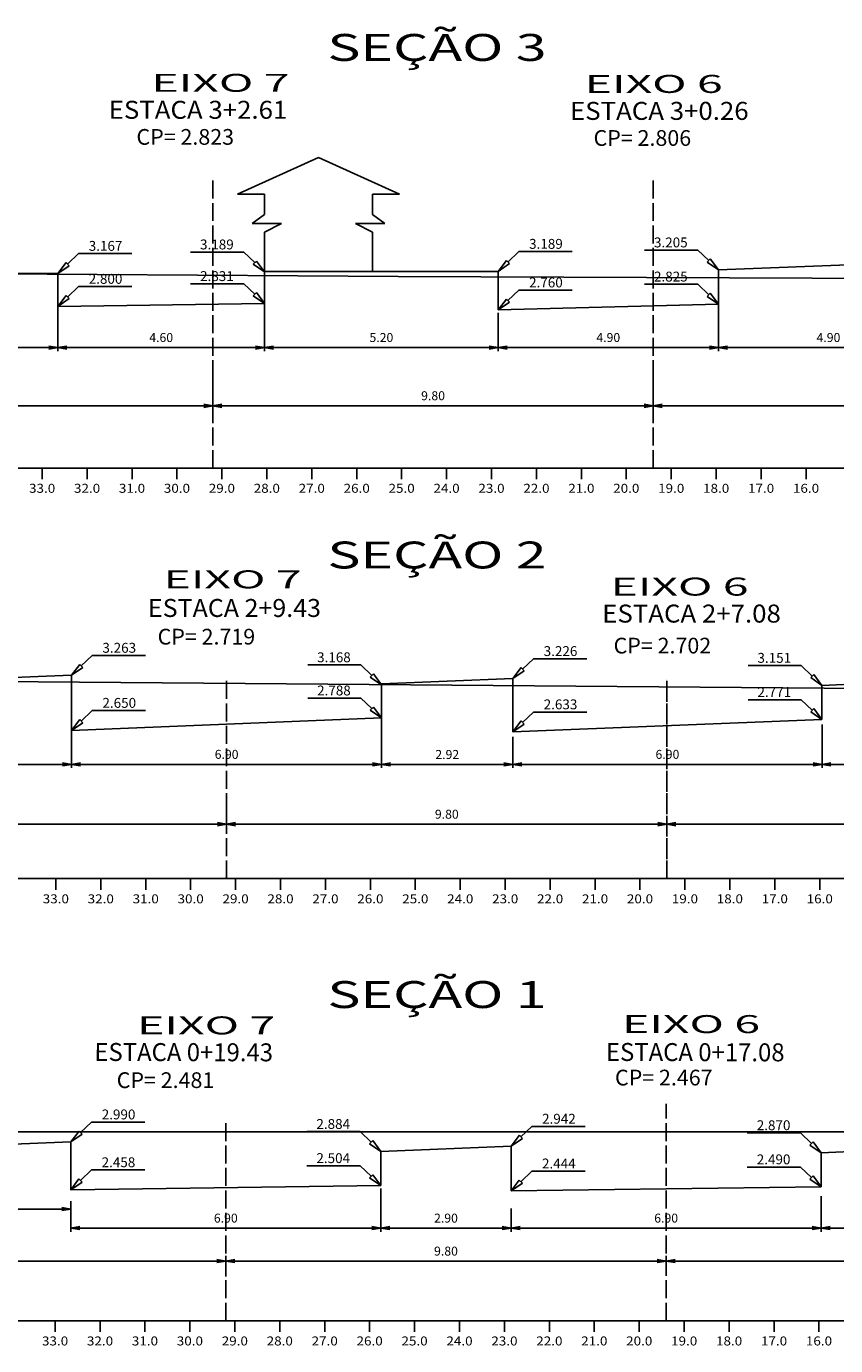
# Model space of a CAD drawing. Extents: x 604 to 928, y -186 to -39.
# Drawn here: x 723 to 813, y -186 to -39 of the extents above; entities that cross this region are included whole.
import ezdxf
from ezdxf.enums import TextEntityAlignment as Align

# ---------------------------------------------------------------- set-up
doc = ezdxf.new("R2010")
doc.units = 0
doc.header["$MEASUREMENT"] = 0
doc.linetypes.add('LIN0', pattern=[0])
doc.linetypes.add('LIN1', pattern=[2.5, 2, -0.5])
doc.layers.get('0').update_dxf_attribs({"linetype": 'CONTINUOUS'})
doc.layers.get('DEFPOINTS').update_dxf_attribs({"linetype": 'CONTINUOUS'})
for name, color, linetype in [('COTAS', 20, 'CONTINUOUS'), ('PERFIL', 7, 'LIN0'), ('SECCOTA', 7, 'CONTINUOUS'), ('SECOES', 7, 'LIN0'), ('SECÃO', 3, 'CONTINUOUS')]:
    doc.layers.add(name, color=color, linetype=linetype)
doc.styles.add('REGUA60', font='cityb___.ttf', dxfattribs={"width": 1.4})
doc.styles.add('ROMANS', font='romans')
doc.dimstyles.get("Standard").update_dxf_attribs({"dimtxt": 0.18, "dimasz": 0.18, "dimexe": 0.18, "dimexo": 0.0625, "dimgap": 0.09, "dimtad": 0, "dimtih": 1, "dimtoh": 1, "dimdec": 4, "dimzin": 0, "dimtxsty": 'STANDARD', "dimcen": 0.09, "dimazin": 3, "dimtfac": 1, "dimtdec": 4, "dimtofl": 0, "dimtmove": 0, "dimatfit": 3, "dimtolj": 1, "dimtzin": 0})

# ---------------------------------------------------------------- blocks, each defined once
blk = doc.blocks.new('_OPEN')
at = {"color": 0, "linetype": 'BYBLOCK'}
for p, q in [((-1, 0.17), (0, 0)), ((0, 0), (-1, -0.17)), ((0, 0), (-1, 0))]:
    blk.add_line(p, q, dxfattribs=at)
blk = doc.blocks.new('*D138')
at = {"layer": 'DEFPOINTS', "color": 0}
for p in [(749.55, -68.63), (775.55, -70.45), (775.55, -74.93)]:
    blk.add_point(p, dxfattribs=at)
at = {"layer": 'SECCOTA'}
for p, q in [((749.55, -69.23), (749.55, -75.33)), ((775.55, -71.05), (775.55, -75.33)), ((750.55, -74.93), (774.55, -74.93))]:
    blk.add_line(p, q, dxfattribs=at)
at = {"layer": 'SECCOTA', "rotation": 180}
blk.add_blockref('_OPEN', (749.55, -74.93), dxfattribs=at)
at = {"layer": 'SECCOTA'}
blk.add_blockref('_OPEN', (775.55, -74.93), dxfattribs=at)
at = {"layer": 'SECCOTA', "insert": (762.55, -73.81), "char_height": 1, "attachment_point": 5, "style": 'REGUA60'}
blk.add_mtext('\\A1;5.20', dxfattribs=at)
blk = doc.blocks.new('*D91')
at = {"layer": 'DEFPOINTS', "color": 0}
for p in [(743.8, -81.41), (743.8, -81.41), (792.8, -81.41)]:
    blk.add_point(p, dxfattribs=at)
at = {"layer": 'SECCOTA'}
for p, q in [((743.8, -80.81), (743.8, -81.01)), ((791.8, -81.41), (744.8, -81.41)), ((792.8, -80.81), (792.8, -81.01))]:
    blk.add_line(p, q, dxfattribs=at)
at = {"layer": 'SECCOTA', "rotation": 180}
blk.add_blockref('_OPEN', (743.8, -81.41), dxfattribs=at)
at = {"layer": 'SECCOTA'}
blk.add_blockref('_OPEN', (792.8, -81.41), dxfattribs=at)
at = {"layer": 'SECCOTA', "insert": (768.3, -80.29), "char_height": 1, "attachment_point": 5, "style": 'REGUA60'}
blk.add_mtext('\\A1;9.80', dxfattribs=at)
blk = doc.blocks.new('*D92')
at = {"layer": 'DEFPOINTS', "color": 0}
for p in [(762.58, -115.39), (728.08, -116.77), (728.08, -121.31)]:
    blk.add_point(p, dxfattribs=at)
at = {"layer": 'SECCOTA'}
for p, q in [((728.08, -117.37), (728.08, -121.71)), ((762.58, -115.99), (762.58, -121.71)), ((761.58, -121.31), (729.08, -121.31))]:
    blk.add_line(p, q, dxfattribs=at)
at = {"layer": 'SECCOTA', "rotation": 180}
blk.add_blockref('_OPEN', (728.08, -121.31), dxfattribs=at)
at = {"layer": 'SECCOTA'}
blk.add_blockref('_OPEN', (762.58, -121.31), dxfattribs=at)
at = {"layer": 'SECCOTA', "insert": (745.33, -120.2), "char_height": 1, "attachment_point": 5, "style": 'REGUA60'}
blk.add_mtext('\\A1;6.90', dxfattribs=at)
blk = doc.blocks.new('*D93')
at = {"layer": 'DEFPOINTS', "color": 0}
for p in [(727.99, -169.31), (762.49, -170.18), (762.49, -172.92)]:
    blk.add_point(p, dxfattribs=at)
at = {"layer": 'SECCOTA'}
for p, q in [((727.99, -169.91), (727.99, -173.32)), ((762.49, -170.78), (762.49, -173.32)), ((728.99, -172.92), (761.49, -172.92))]:
    blk.add_line(p, q, dxfattribs=at)
at = {"layer": 'SECCOTA', "rotation": 180}
blk.add_blockref('_OPEN', (727.99, -172.92), dxfattribs=at)
at = {"layer": 'SECCOTA'}
blk.add_blockref('_OPEN', (762.49, -172.92), dxfattribs=at)
at = {"layer": 'SECCOTA', "insert": (745.24, -171.81), "char_height": 1, "attachment_point": 5, "style": 'REGUA60'}
blk.add_mtext('\\A1;6.90', dxfattribs=at)
blk = doc.blocks.new('*D94')
at = {"layer": 'DEFPOINTS', "color": 0}
for p in [(745.24, -176.59), (745.24, -176.59), (794.24, -176.59)]:
    blk.add_point(p, dxfattribs=at)
at = {"layer": 'SECCOTA'}
for p, q in [((745.24, -175.99), (745.24, -176.19)), ((793.24, -176.59), (746.24, -176.59)), ((794.24, -177.19), (794.24, -176.99))]:
    blk.add_line(p, q, dxfattribs=at)
at = {"layer": 'SECCOTA', "rotation": 180}
blk.add_blockref('_OPEN', (745.24, -176.59), dxfattribs=at)
at = {"layer": 'SECCOTA'}
blk.add_blockref('_OPEN', (794.24, -176.59), dxfattribs=at)
at = {"layer": 'SECCOTA', "insert": (769.74, -175.48), "char_height": 1, "attachment_point": 5, "style": 'REGUA60'}
blk.add_mtext('\\A1;9.80', dxfattribs=at)
blk = doc.blocks.new('*D95')
at = {"layer": 'DEFPOINTS', "color": 0}
for p in [(745.33, -127.97), (794.33, -127.97), (794.33, -127.97)]:
    blk.add_point(p, dxfattribs=at)
at = {"layer": 'SECCOTA'}
for p, q in [((745.33, -127.37), (745.33, -127.57)), ((794.33, -127.37), (794.33, -127.57)), ((746.33, -127.97), (793.33, -127.97))]:
    blk.add_line(p, q, dxfattribs=at)
at = {"layer": 'SECCOTA', "rotation": 180}
blk.add_blockref('_OPEN', (745.33, -127.97), dxfattribs=at)
at = {"layer": 'SECCOTA'}
blk.add_blockref('_OPEN', (794.33, -127.97), dxfattribs=at)
at = {"layer": 'SECCOTA', "insert": (769.83, -126.86), "char_height": 1, "attachment_point": 5, "style": 'REGUA60'}
blk.add_mtext('\\A1;9.80', dxfattribs=at)
blk = doc.blocks.new('*D97')
at = {"layer": 'DEFPOINTS', "color": 0}
for p in [(696.24, -176.59), (696.24, -178.92), (745.24, -178.92)]:
    blk.add_point(p, dxfattribs=at)
at = {"layer": 'SECCOTA'}
for p, q in [((696.24, -178.32), (696.24, -176.19)), ((744.24, -176.59), (697.24, -176.59)), ((745.24, -178.32), (745.24, -176.19))]:
    blk.add_line(p, q, dxfattribs=at)
at = {"layer": 'SECCOTA', "rotation": 180}
blk.add_blockref('_OPEN', (696.24, -176.59), dxfattribs=at)
at = {"layer": 'SECCOTA'}
blk.add_blockref('_OPEN', (745.24, -176.59), dxfattribs=at)
at = {"layer": 'SECCOTA', "insert": (720.74, -175.48), "char_height": 1, "attachment_point": 5, "style": 'REGUA60'}
blk.add_mtext('\\A1;9.80', dxfattribs=at)
blk = doc.blocks.new('*D105')
at = {"layer": 'DEFPOINTS', "color": 0}
for p in [(713.49, -166.78), (727.99, -169.31), (713.49, -170.8)]:
    blk.add_point(p, dxfattribs=at)
at = {"layer": 'SECCOTA'}
for p, q in [((713.49, -167.38), (713.49, -171.2)), ((727.99, -169.91), (727.99, -171.2)), ((726.99, -170.8), (714.49, -170.8))]:
    blk.add_line(p, q, dxfattribs=at)
at = {"layer": 'SECCOTA', "rotation": 180}
blk.add_blockref('_OPEN', (713.49, -170.8), dxfattribs=at)
at = {"layer": 'SECCOTA'}
blk.add_blockref('_OPEN', (727.99, -170.8), dxfattribs=at)
at = {"layer": 'SECCOTA', "insert": (720.74, -169.69), "char_height": 1, "attachment_point": 5, "style": 'REGUA60'}
blk.add_mtext('\\A1;2.90', dxfattribs=at)
blk = doc.blocks.new('*D106')
at = {"layer": 'DEFPOINTS', "color": 0}
for p in [(696.33, -124.02), (745.33, -124.02), (745.33, -127.97)]:
    blk.add_point(p, dxfattribs=at)
at = {"layer": 'SECCOTA'}
for p, q in [((696.33, -124.62), (696.33, -128.37)), ((745.33, -124.62), (745.33, -128.37)), ((697.33, -127.97), (744.33, -127.97))]:
    blk.add_line(p, q, dxfattribs=at)
at = {"layer": 'SECCOTA', "rotation": 180}
blk.add_blockref('_OPEN', (696.33, -127.97), dxfattribs=at)
at = {"layer": 'SECCOTA'}
blk.add_blockref('_OPEN', (745.33, -127.97), dxfattribs=at)
at = {"layer": 'SECCOTA', "insert": (720.83, -126.86), "char_height": 1, "attachment_point": 5, "style": 'REGUA60'}
blk.add_mtext('\\A1;9.80', dxfattribs=at)
blk = doc.blocks.new('*D107')
at = {"layer": 'DEFPOINTS', "color": 0}
for p in [(713.58, -114.51), (728.08, -116.82), (713.58, -121.31)]:
    blk.add_point(p, dxfattribs=at)
at = {"layer": 'SECCOTA'}
for p, q in [((713.58, -115.11), (713.58, -121.71)), ((728.08, -117.42), (728.08, -121.71)), ((727.08, -121.31), (714.58, -121.31))]:
    blk.add_line(p, q, dxfattribs=at)
at = {"layer": 'SECCOTA', "rotation": 180}
blk.add_blockref('_OPEN', (713.58, -121.31), dxfattribs=at)
at = {"layer": 'SECCOTA'}
blk.add_blockref('_OPEN', (728.08, -121.31), dxfattribs=at)
at = {"layer": 'SECCOTA', "insert": (720.83, -120.2), "char_height": 1, "attachment_point": 5, "style": 'REGUA60'}
blk.add_mtext('\\A1;2.90', dxfattribs=at)
blk = doc.blocks.new('*D112')
at = {"layer": 'DEFPOINTS', "color": 0}
for p in [(694.8, -76.64), (743.8, -76.64), (694.8, -81.41)]:
    blk.add_point(p, dxfattribs=at)
at = {"layer": 'SECCOTA'}
for p, q in [((694.8, -77.24), (694.8, -81.81)), ((743.8, -77.24), (743.8, -81.81)), ((742.8, -81.41), (695.8, -81.41))]:
    blk.add_line(p, q, dxfattribs=at)
at = {"layer": 'SECCOTA', "rotation": 180}
blk.add_blockref('_OPEN', (694.8, -81.41), dxfattribs=at)
at = {"layer": 'SECCOTA'}
blk.add_blockref('_OPEN', (743.8, -81.41), dxfattribs=at)
at = {"layer": 'SECCOTA', "insert": (719.3, -80.29), "char_height": 1, "attachment_point": 5, "style": 'REGUA60'}
blk.add_mtext('\\A1;9.80', dxfattribs=at)
blk = doc.blocks.new('*D113')
at = {"layer": 'DEFPOINTS', "color": 0}
for p in [(700.55, -67.77), (726.55, -69.55), (726.55, -74.93)]:
    blk.add_point(p, dxfattribs=at)
at = {"layer": 'SECCOTA'}
for p, q in [((700.55, -68.37), (700.55, -75.33)), ((726.55, -70.15), (726.55, -75.33)), ((701.55, -74.93), (725.55, -74.93))]:
    blk.add_line(p, q, dxfattribs=at)
at = {"layer": 'SECCOTA', "rotation": 180}
blk.add_blockref('_OPEN', (700.55, -74.93), dxfattribs=at)
at = {"layer": 'SECCOTA'}
blk.add_blockref('_OPEN', (726.55, -74.93), dxfattribs=at)
at = {"layer": 'SECCOTA', "insert": (713.55, -73.81), "char_height": 1, "attachment_point": 5, "style": 'REGUA60'}
blk.add_mtext('\\A1;5.20', dxfattribs=at)
blk = doc.blocks.new('*D114')
at = {"layer": 'DEFPOINTS', "color": 0}
for p in [(749.55, -68.63), (726.55, -69.55), (749.55, -74.93)]:
    blk.add_point(p, dxfattribs=at)
at = {"layer": 'SECCOTA'}
for p, q in [((726.55, -70.15), (726.55, -75.33)), ((749.55, -69.23), (749.55, -75.33)), ((727.55, -74.93), (748.55, -74.93))]:
    blk.add_line(p, q, dxfattribs=at)
at = {"layer": 'SECCOTA', "rotation": 180}
blk.add_blockref('_OPEN', (726.55, -74.93), dxfattribs=at)
at = {"layer": 'SECCOTA'}
blk.add_blockref('_OPEN', (749.55, -74.93), dxfattribs=at)
at = {"layer": 'SECCOTA', "insert": (738.05, -73.81), "char_height": 1, "attachment_point": 5, "style": 'REGUA60'}
blk.add_mtext('\\A1;4.60', dxfattribs=at)
blk = doc.blocks.new('*D118')
at = {"layer": 'DEFPOINTS', "color": 0}
for p in [(811.49, -168.76), (825.99, -170.52), (811.49, -172.92)]:
    blk.add_point(p, dxfattribs=at)
at = {"layer": 'SECCOTA'}
for p, q in [((811.49, -169.36), (811.49, -173.32)), ((825.99, -171.12), (825.99, -173.32)), ((824.99, -172.92), (812.49, -172.92))]:
    blk.add_line(p, q, dxfattribs=at)
at = {"layer": 'SECCOTA', "rotation": 180}
blk.add_blockref('_OPEN', (811.49, -172.92), dxfattribs=at)
at = {"layer": 'SECCOTA'}
blk.add_blockref('_OPEN', (825.99, -172.92), dxfattribs=at)
at = {"layer": 'SECCOTA', "insert": (818.74, -171.81), "char_height": 1, "attachment_point": 5, "style": 'REGUA60'}
blk.add_mtext('\\A1;2.90', dxfattribs=at)
blk = doc.blocks.new('*D119')
at = {"layer": 'DEFPOINTS', "color": 0}
for p in [(762.49, -167.93), (776.99, -170.14), (776.99, -172.92)]:
    blk.add_point(p, dxfattribs=at)
at = {"layer": 'SECCOTA'}
for p, q in [((762.49, -168.53), (762.49, -173.32)), ((776.99, -170.74), (776.99, -173.32)), ((763.49, -172.92), (775.99, -172.92))]:
    blk.add_line(p, q, dxfattribs=at)
at = {"layer": 'SECCOTA', "rotation": 180}
blk.add_blockref('_OPEN', (762.49, -172.92), dxfattribs=at)
at = {"layer": 'SECCOTA'}
blk.add_blockref('_OPEN', (776.99, -172.92), dxfattribs=at)
at = {"layer": 'SECCOTA', "insert": (769.74, -171.81), "char_height": 1, "attachment_point": 5, "style": 'REGUA60'}
blk.add_mtext('\\A1;2.90', dxfattribs=at)
blk = doc.blocks.new('*D120')
at = {"layer": 'DEFPOINTS', "color": 0}
for p in [(811.49, -171.07), (776.99, -172.45), (811.49, -172.92)]:
    blk.add_point(p, dxfattribs=at)
at = {"layer": 'SECCOTA'}
for p, q in [((811.49, -171.67), (811.49, -173.32)), ((776.99, -173.05), (776.99, -173.32)), ((777.99, -172.92), (810.49, -172.92))]:
    blk.add_line(p, q, dxfattribs=at)
at = {"layer": 'SECCOTA', "rotation": 180}
blk.add_blockref('_OPEN', (776.99, -172.92), dxfattribs=at)
at = {"layer": 'SECCOTA'}
blk.add_blockref('_OPEN', (811.49, -172.92), dxfattribs=at)
at = {"layer": 'SECCOTA', "insert": (794.24, -171.81), "char_height": 1, "attachment_point": 5, "style": 'REGUA60'}
blk.add_mtext('\\A1;6.90', dxfattribs=at)
blk = doc.blocks.new('*D122')
at = {"layer": 'DEFPOINTS', "color": 0}
for p in [(794.24, -176.59), (794.24, -176.59), (843.24, -176.59)]:
    blk.add_point(p, dxfattribs=at)
at = {"layer": 'SECCOTA'}
for p, q in [((794.24, -175.99), (794.24, -176.19)), ((843.24, -175.99), (843.24, -176.19)), ((842.24, -176.59), (795.24, -176.59))]:
    blk.add_line(p, q, dxfattribs=at)
at = {"layer": 'SECCOTA', "rotation": 180}
blk.add_blockref('_OPEN', (794.24, -176.59), dxfattribs=at)
at = {"layer": 'SECCOTA'}
blk.add_blockref('_OPEN', (843.24, -176.59), dxfattribs=at)
at = {"layer": 'SECCOTA', "insert": (818.74, -175.48), "char_height": 1, "attachment_point": 5, "style": 'REGUA60'}
blk.add_mtext('\\A1;9.80', dxfattribs=at)
blk = doc.blocks.new('*D124')
at = {"layer": 'DEFPOINTS', "color": 0}
for p in [(794.33, -127.97), (794.33, -127.97), (843.33, -127.97)]:
    blk.add_point(p, dxfattribs=at)
at = {"layer": 'SECCOTA'}
for p, q in [((794.33, -127.37), (794.33, -127.57)), ((843.33, -127.37), (843.33, -127.57)), ((842.33, -127.97), (795.33, -127.97))]:
    blk.add_line(p, q, dxfattribs=at)
at = {"layer": 'SECCOTA', "rotation": 180}
blk.add_blockref('_OPEN', (794.33, -127.97), dxfattribs=at)
at = {"layer": 'SECCOTA'}
blk.add_blockref('_OPEN', (843.33, -127.97), dxfattribs=at)
at = {"layer": 'SECCOTA', "insert": (818.83, -126.86), "char_height": 1, "attachment_point": 5, "style": 'REGUA60'}
blk.add_mtext('\\A1;9.80', dxfattribs=at)
blk = doc.blocks.new('*D126')
at = {"layer": 'DEFPOINTS', "color": 0}
for p in [(811.58, -116.29), (777.18, -117.66), (777.18, -121.31)]:
    blk.add_point(p, dxfattribs=at)
at = {"layer": 'SECCOTA'}
for p, q in [((811.58, -116.89), (811.58, -121.71)), ((777.18, -118.26), (777.18, -121.71)), ((810.58, -121.31), (778.18, -121.31))]:
    blk.add_line(p, q, dxfattribs=at)
at = {"layer": 'SECCOTA', "rotation": 180}
blk.add_blockref('_OPEN', (777.18, -121.31), dxfattribs=at)
at = {"layer": 'SECCOTA'}
blk.add_blockref('_OPEN', (811.58, -121.31), dxfattribs=at)
at = {"layer": 'SECCOTA', "insert": (794.38, -120.2), "char_height": 1, "attachment_point": 5, "style": 'REGUA60'}
blk.add_mtext('\\A1;6.90', dxfattribs=at)
blk = doc.blocks.new('*D127')
at = {"layer": 'DEFPOINTS', "color": 0}
for p in [(762.58, -115.39), (777.18, -117.72), (762.58, -121.31)]:
    blk.add_point(p, dxfattribs=at)
at = {"layer": 'SECCOTA'}
for p, q in [((762.58, -115.99), (762.58, -121.71)), ((777.18, -118.32), (777.18, -121.71)), ((776.18, -121.31), (763.58, -121.31))]:
    blk.add_line(p, q, dxfattribs=at)
at = {"layer": 'SECCOTA', "rotation": 180}
blk.add_blockref('_OPEN', (762.58, -121.31), dxfattribs=at)
at = {"layer": 'SECCOTA'}
blk.add_blockref('_OPEN', (777.18, -121.31), dxfattribs=at)
at = {"layer": 'SECCOTA', "insert": (769.88, -120.21), "char_height": 1, "attachment_point": 5, "style": 'REGUA60'}
blk.add_mtext('\\A1;2.92', dxfattribs=at)
blk = doc.blocks.new('*D128')
at = {"layer": 'DEFPOINTS', "color": 0}
for p in [(811.58, -116.29), (826.08, -118.45), (811.58, -121.31)]:
    blk.add_point(p, dxfattribs=at)
at = {"layer": 'SECCOTA'}
for p, q in [((811.58, -116.89), (811.58, -121.71)), ((826.08, -119.05), (826.08, -121.71)), ((825.08, -121.31), (812.58, -121.31))]:
    blk.add_line(p, q, dxfattribs=at)
at = {"layer": 'SECCOTA', "rotation": 180}
blk.add_blockref('_OPEN', (811.58, -121.31), dxfattribs=at)
at = {"layer": 'SECCOTA'}
blk.add_blockref('_OPEN', (826.08, -121.31), dxfattribs=at)
at = {"layer": 'SECCOTA', "insert": (818.83, -120.2), "char_height": 1, "attachment_point": 5, "style": 'REGUA60'}
blk.add_mtext('\\A1;2.90', dxfattribs=at)
blk = doc.blocks.new('*D132')
at = {"layer": 'DEFPOINTS', "color": 0}
for p in [(792.8, -76.64), (841.8, -76.64), (792.8, -81.41)]:
    blk.add_point(p, dxfattribs=at)
at = {"layer": 'SECCOTA'}
for p, q in [((792.8, -77.24), (792.8, -81.81)), ((841.8, -77.24), (841.8, -81.81)), ((840.8, -81.41), (793.8, -81.41))]:
    blk.add_line(p, q, dxfattribs=at)
at = {"layer": 'SECCOTA', "rotation": 180}
blk.add_blockref('_OPEN', (792.8, -81.41), dxfattribs=at)
at = {"layer": 'SECCOTA'}
blk.add_blockref('_OPEN', (841.8, -81.41), dxfattribs=at)
at = {"layer": 'SECCOTA', "insert": (817.3, -80.29), "char_height": 1, "attachment_point": 5, "style": 'REGUA60'}
blk.add_mtext('\\A1;9.80', dxfattribs=at)
blk = doc.blocks.new('*D134')
at = {"layer": 'DEFPOINTS', "color": 0}
for p in [(775.55, -70.45), (800.05, -69.47), (800.05, -74.93)]:
    blk.add_point(p, dxfattribs=at)
at = {"layer": 'SECCOTA'}
for p, q in [((800.05, -70.07), (800.05, -75.33)), ((775.55, -71.05), (775.55, -75.33)), ((776.55, -74.93), (799.05, -74.93))]:
    blk.add_line(p, q, dxfattribs=at)
at = {"layer": 'SECCOTA', "rotation": 180}
blk.add_blockref('_OPEN', (775.55, -74.93), dxfattribs=at)
at = {"layer": 'SECCOTA'}
blk.add_blockref('_OPEN', (800.05, -74.93), dxfattribs=at)
at = {"layer": 'SECCOTA', "insert": (787.8, -73.81), "char_height": 1, "attachment_point": 5, "style": 'REGUA60'}
blk.add_mtext('\\A1;4.90', dxfattribs=at)
blk = doc.blocks.new('*D135')
at = {"layer": 'DEFPOINTS', "color": 0}
for p in [(800.05, -69.58), (824.55, -71.5), (824.55, -74.93)]:
    blk.add_point(p, dxfattribs=at)
at = {"layer": 'SECCOTA'}
for p, q in [((800.05, -70.18), (800.05, -75.33)), ((824.55, -72.1), (824.55, -75.33)), ((801.05, -74.93), (823.55, -74.93))]:
    blk.add_line(p, q, dxfattribs=at)
at = {"layer": 'SECCOTA', "rotation": 180}
blk.add_blockref('_OPEN', (800.05, -74.93), dxfattribs=at)
at = {"layer": 'SECCOTA'}
blk.add_blockref('_OPEN', (824.55, -74.93), dxfattribs=at)
at = {"layer": 'SECCOTA', "insert": (812.3, -73.81), "char_height": 1, "attachment_point": 5, "style": 'REGUA60'}
blk.add_mtext('\\A1;4.90', dxfattribs=at)

msp = doc.modelspace()

# ---------------------------------------------------------------- linework, layer by layer
at = {"layer": 'COTAS', "color": 20}
for p, q in [((728.864, -64.466), (727.64, -65.634)), ((728.864, -64.466), (727.64, -65.634)), ((728.864, -64.466), (734.783, -64.466)), ((728.864, -64.466), (734.783, -64.466)), ((747.244, -64.309), (741.325, -64.309)), ((747.244, -64.309), (748.467, -65.477)), ((777.864, -64.242), (776.64, -65.41)), ((777.864, -64.242), (776.64, -65.41)), ((777.864, -64.242), (783.783, -64.242)), ((777.864, -64.242), (783.783, -64.242)), ((797.755, -64.084), (791.836, -64.084)), ((797.755, -64.084), (798.979, -65.251)), ((728.862, -68.137), (727.638, -69.305)), ((728.862, -68.137), (727.638, -69.305)), ((728.862, -68.137), (734.781, -68.137)), ((728.862, -68.137), (734.781, -68.137)), ((747.246, -67.83), (741.327, -67.83)), ((747.246, -67.83), (748.469, -68.998)), ((777.862, -68.537), (776.638, -69.705)), ((777.862, -68.537), (776.638, -69.705)), ((777.862, -68.537), (783.781, -68.537)), ((777.862, -68.537), (783.781, -68.537)), ((797.755, -67.884), (791.836, -67.884)), ((797.755, -67.884), (798.979, -69.051)), ((730.387, -109.195), (729.163, -110.363)), ((730.387, -109.195), (729.163, -110.363)), ((730.387, -109.195), (736.306, -109.195)), ((730.387, -109.195), (736.306, -109.195)), ((779.487, -109.561), (778.263, -110.729)), ((779.487, -109.561), (778.263, -110.729)), ((779.487, -109.561), (785.406, -109.561)), ((779.487, -109.561), (785.406, -109.561)), ((760.269, -110.251), (754.35, -110.251)), ((760.269, -110.251), (761.493, -111.418)), ((809.269, -110.315), (803.35, -110.315)), ((809.269, -110.315), (810.493, -111.483)), ((760.269, -113.945), (754.35, -113.945)), ((760.269, -113.945), (761.493, -115.113)), ((809.269, -114.115), (803.35, -114.115)), ((809.269, -114.115), (810.493, -115.283)), ((730.387, -115.325), (729.163, -116.493)), ((730.387, -115.325), (729.163, -116.493)), ((730.387, -115.325), (736.306, -115.325)), ((730.387, -115.325), (736.306, -115.325)), ((779.487, -115.491), (778.263, -116.659)), ((779.487, -115.491), (778.263, -116.659)), ((779.487, -115.491), (785.406, -115.491)), ((779.487, -115.491), (785.406, -115.491)), ((730.31, -161.128), (729.087, -162.296)), ((730.31, -161.128), (729.087, -162.296)), ((730.31, -161.128), (736.229, -161.128)), ((730.31, -161.128), (736.229, -161.128)), ((760.19, -162.188), (754.271, -162.188)), ((760.19, -162.188), (761.414, -163.356)), ((779.308, -161.608), (778.084, -162.776)), ((779.308, -161.608), (778.084, -162.776)), ((779.308, -161.608), (785.227, -161.608)), ((779.308, -161.608), (785.227, -161.608)), ((809.19, -162.328), (803.271, -162.328)), ((809.19, -162.328), (810.414, -163.496)), ((730.297, -166.448), (729.073, -167.615)), ((730.297, -166.448), (729.073, -167.615)), ((730.297, -166.448), (736.216, -166.448)), ((730.297, -166.448), (736.216, -166.448)), ((760.19, -165.988), (754.271, -165.988)), ((760.19, -165.988), (761.414, -167.156)), ((779.297, -166.588), (778.073, -167.755)), ((779.297, -166.588), (778.073, -167.755)), ((779.297, -166.588), (785.216, -166.588)), ((779.297, -166.588), (785.216, -166.588)), ((809.19, -166.128), (803.271, -166.128)), ((809.19, -166.128), (810.414, -167.296))]:
    msp.add_line(p, q, dxfattribs=at)
at = {"layer": 'COTAS'}
for p, q in [((726.555, -66.67), (727.467, -65.454)), ((726.555, -66.67), (727.812, -65.815)), ((727.467, -65.454), (727.812, -65.815)), ((748.64, -65.296), (748.295, -65.658)), ((749.553, -66.512), (748.295, -65.658)), ((749.553, -66.512), (748.64, -65.296)), ((775.555, -66.446), (776.467, -65.23)), ((775.555, -66.446), (776.812, -65.591)), ((776.467, -65.23), (776.812, -65.591)), ((799.151, -65.071), (798.806, -65.432)), ((800.064, -66.287), (798.806, -65.432)), ((800.064, -66.287), (799.151, -65.071)), ((748.642, -68.818), (748.297, -69.179)), ((749.555, -70.034), (748.642, -68.818)), ((799.151, -68.871), (798.806, -69.232)), ((800.064, -70.087), (799.151, -68.871)), ((726.553, -70.34), (727.465, -69.124)), ((726.553, -70.34), (727.81, -69.485)), ((727.465, -69.124), (727.81, -69.485)), ((749.555, -70.034), (748.297, -69.179)), ((775.553, -70.74), (776.465, -69.524)), ((775.553, -70.74), (776.81, -69.885)), ((776.465, -69.524), (776.81, -69.885)), ((800.064, -70.087), (798.806, -69.232)), ((728.078, -111.399), (728.991, -110.182)), ((728.078, -111.399), (729.335, -110.544)), ((728.991, -110.182), (729.335, -110.544)), ((761.665, -111.238), (761.32, -111.599)), ((762.578, -112.454), (761.665, -111.238)), ((777.178, -111.765), (778.091, -110.548)), ((777.178, -111.765), (778.435, -110.91)), ((778.091, -110.548), (778.435, -110.91)), ((810.665, -111.302), (810.32, -111.664)), ((811.578, -112.519), (810.665, -111.302)), ((762.578, -112.454), (761.32, -111.599)), ((811.578, -112.519), (810.32, -111.664)), ((761.665, -114.932), (761.32, -115.294)), ((762.578, -116.149), (761.32, -115.294)), ((762.578, -116.149), (761.665, -114.932)), ((810.665, -115.102), (810.32, -115.464)), ((811.578, -116.319), (810.32, -115.464)), ((811.578, -116.319), (810.665, -115.102)), ((728.078, -117.529), (728.991, -116.312)), ((728.078, -117.529), (729.335, -116.674)), ((728.991, -116.312), (729.335, -116.674)), ((777.178, -117.695), (778.091, -116.478)), ((777.178, -117.695), (778.435, -116.84)), ((778.091, -116.478), (778.435, -116.84)), ((728.001, -163.331), (728.914, -162.115)), ((728.001, -163.331), (729.259, -162.476)), ((728.914, -162.115), (729.259, -162.476)), ((776.999, -163.811), (777.912, -162.595)), ((776.999, -163.811), (778.257, -162.956)), ((777.912, -162.595), (778.257, -162.956)), ((761.586, -163.175), (761.242, -163.536)), ((762.499, -164.391), (761.242, -163.536)), ((762.499, -164.391), (761.586, -163.175)), ((810.586, -163.315), (810.242, -163.676)), ((811.499, -164.531), (810.242, -163.676)), ((811.499, -164.531), (810.586, -163.315)), ((761.586, -166.975), (761.242, -167.336)), ((762.499, -168.191), (761.242, -167.336)), ((762.499, -168.191), (761.586, -166.975)), ((810.586, -167.115), (810.242, -167.476)), ((811.499, -168.331), (810.586, -167.115)), ((727.988, -168.651), (728.901, -167.435)), ((727.988, -168.651), (729.246, -167.796)), ((728.901, -167.435), (729.246, -167.796)), ((776.988, -168.791), (777.901, -167.575)), ((776.988, -168.791), (778.246, -167.936)), ((777.901, -167.575), (778.246, -167.936)), ((811.499, -168.331), (810.242, -167.476))]:
    msp.add_line(p, q, dxfattribs=at)
at = {"layer": 'PERFIL', "color": 5}
for p, q in [((749.553, -60.132), (749.553, -57.852)), ((761.553, -60.132), (761.553, -57.852)), ((749.553, -60.132), (748.183, -61.111)), ((761.553, -60.132), (762.922, -61.111)), ((751.447, -61.111), (748.183, -61.111)), ((749.553, -62.09), (751.447, -61.111)), ((761.553, -62.09), (759.659, -61.111)), ((759.659, -61.111), (762.922, -61.111)), ((749.553, -66.512), (749.553, -62.09)), ((761.553, -66.512), (761.553, -62.09))]:
    msp.add_line(p, q, dxfattribs=at)
at = {"layer": 'SECOES', "color": 5, "linetype": 'LIN1'}
for p, q in [((743.803, -88.34), (743.803, -56.17)), ((792.803, -88.34), (792.803, -56.17)), ((745.328, -134.029), (745.328, -111.859)), ((794.328, -131.859), (794.328, -111.859)), ((794.328, -134.029), (794.328, -111.859)), ((794.244, -183.231), (794.244, -159.102)), ((745.244, -183.231), (745.244, -161.061))]:
    msp.add_line(p, q, dxfattribs=at)
at = {"layer": 'SECOES', "linetype": 'CONTINUOUS'}
for p, q in [((764.403, -67.005), (709.403, -66.67)), ((831.478, -113.009), (710.978, -112.039)), ((832.794, -162.211), (710.794, -162.211))]:
    msp.add_line(p, q, dxfattribs=at)
at = {"layer": 'SECOES', "color": 4, "linetype": 'LIN0'}
for p, q in [((919.803, -88.34), (609.353, -88.34)), ((724.803, -89.59), (724.803, -88.34)), ((729.803, -89.59), (729.803, -88.34)), ((734.803, -89.59), (734.803, -88.34)), ((739.803, -89.59), (739.803, -88.34)), ((744.803, -89.59), (744.803, -88.34)), ((749.803, -89.59), (749.803, -88.34)), ((754.803, -89.59), (754.803, -88.34)), ((759.803, -89.59), (759.803, -88.34)), ((764.803, -89.59), (764.803, -88.34)), ((769.803, -89.59), (769.803, -88.34)), ((774.803, -89.59), (774.803, -88.34)), ((779.803, -89.59), (779.803, -88.34)), ((784.803, -89.59), (784.803, -88.34)), ((789.803, -89.59), (789.803, -88.34)), ((794.803, -89.59), (794.803, -88.34)), ((799.803, -89.59), (799.803, -88.34)), ((804.803, -89.59), (804.803, -88.34)), ((809.803, -89.59), (809.803, -88.34)), ((921.328, -134.029), (610.878, -134.029)), ((726.328, -135.279), (726.328, -134.029)), ((731.328, -135.279), (731.328, -134.029)), ((736.328, -135.279), (736.328, -134.029)), ((741.328, -135.279), (741.328, -134.029)), ((746.328, -135.279), (746.328, -134.029)), ((751.328, -135.279), (751.328, -134.029)), ((756.328, -135.279), (756.328, -134.029)), ((761.328, -135.279), (761.328, -134.029)), ((766.328, -135.279), (766.328, -134.029)), ((771.328, -135.279), (771.328, -134.029)), ((776.328, -135.279), (776.328, -134.029)), ((781.328, -135.279), (781.328, -134.029)), ((786.328, -135.279), (786.328, -134.029)), ((791.328, -135.279), (791.328, -134.029)), ((796.328, -135.279), (796.328, -134.029)), ((801.328, -135.279), (801.328, -134.029)), ((806.328, -135.279), (806.328, -134.029)), ((811.328, -135.279), (811.328, -134.029)), ((921.244, -183.231), (610.794, -183.231)), ((726.244, -184.481), (726.244, -183.231)), ((731.244, -184.481), (731.244, -183.231)), ((736.244, -184.481), (736.244, -183.231)), ((741.244, -184.481), (741.244, -183.231)), ((746.244, -184.481), (746.244, -183.231)), ((751.244, -184.481), (751.244, -183.231)), ((756.244, -184.481), (756.244, -183.231)), ((761.244, -184.481), (761.244, -183.231)), ((766.244, -184.481), (766.244, -183.231)), ((771.244, -184.481), (771.244, -183.231)), ((776.244, -184.481), (776.244, -183.231)), ((781.244, -184.481), (781.244, -183.231)), ((786.244, -184.481), (786.244, -183.231)), ((791.244, -184.481), (791.244, -183.231)), ((796.244, -184.481), (796.244, -183.231)), ((801.244, -184.481), (801.244, -183.231)), ((806.244, -184.481), (806.244, -183.231)), ((811.244, -184.481), (811.244, -183.231))]:
    msp.add_line(p, q, dxfattribs=at)
at = {"layer": 'SECOES', "color": 7, "linetype": 'LIN0', "flags": 128}
msp.add_lwpolyline([(919.403, -70.3), (900.903, -70.9), (900.403, -72.34), (870.903, -71.93), (845.403, -72.09), (844.903, -70.26), (828.903, -67.28), (764.403, -67.005)], dxfattribs=at)
at = {"layer": 'SECÃO', "color": 5}
for p, q in [((755.553, -53.788), (746.553, -57.852)), ((764.553, -57.852), (755.553, -53.788)), ((749.553, -57.852), (746.553, -57.852)), ((761.553, -57.852), (764.553, -57.852))]:
    msp.add_line(p, q, dxfattribs=at)
at = {"layer": 'SECÃO'}
for p, q in [((800.064, -66.287), (824.564, -65.307)), ((700.555, -66.67), (726.555, -66.67)), ((726.553, -66.67), (726.553, -70.34)), ((749.555, -66.446), (775.555, -66.446)), ((749.555, -70.034), (749.555, -66.446)), ((775.553, -70.74), (775.553, -66.446)), ((800.064, -70.087), (800.064, -66.287)), ((749.555, -70.034), (726.553, -70.34)), ((800.064, -70.087), (775.553, -70.74)), ((713.578, -111.979), (728.078, -111.399)), ((728.078, -111.399), (728.078, -117.529)), ((762.578, -112.349), (777.178, -111.765)), ((762.578, -116.149), (762.578, -112.349)), ((777.178, -111.765), (777.178, -117.695)), ((811.578, -112.519), (826.078, -111.939)), ((811.578, -116.319), (811.578, -112.519)), ((728.078, -117.529), (762.578, -116.149)), ((777.178, -117.695), (811.578, -116.319)), ((713.501, -163.911), (728.001, -163.331)), ((727.994, -168.651), (727.994, -163.331)), ((762.499, -164.391), (776.999, -163.811)), ((762.499, -168.191), (762.499, -164.391)), ((776.994, -163.812), (776.994, -168.791)), ((811.499, -164.531), (825.999, -163.951)), ((811.499, -168.331), (811.499, -164.531)), ((762.499, -168.191), (727.988, -168.651)), ((811.499, -168.331), (776.988, -168.791))]:
    msp.add_line(p, q, dxfattribs=at)

# ---------------------------------------------------------------- texts
at = {"layer": 'COTAS', "color": 20, "style": 'ROMANS'}
for s, p in [('3.167', (731.861, -64.162)), ('3.189', (744.247, -64.005)), ('3.189', (780.861, -63.938)), ('3.205', (794.758, -63.779)), ('2.800', (731.859, -67.833)), ('2.831', (744.249, -67.526)), ('2.760', (780.859, -68.233)), ('2.825', (794.758, -67.579)), ('3.263', (733.384, -108.891)), ('3.226', (782.484, -109.257)), ('3.168', (757.272, -109.947)), ('3.151', (806.272, -110.011)), ('2.788', (757.272, -113.641)), ('2.771', (806.272, -113.811)), ('2.650', (733.384, -115.021)), ('2.633', (782.484, -115.187)), ('2.990', (733.307, -160.824)), ('2.884', (757.193, -161.884)), ('2.942', (782.305, -161.304)), ('2.870', (806.193, -162.024)), ('2.458', (733.294, -166.144)), ('2.504', (757.193, -165.684)), ('2.444', (782.294, -166.284)), ('2.490', (806.193, -165.824))]:
    msp.add_text(s, height=1.1, dxfattribs=at).set_placement(p, align=Align.CENTER)
at = {"layer": 'SECOES', "color": 1, "style": 'ROMANS', "width": 1.507399}
for s, p in [('SEÇÃO 3', (756.546, -43.028)), ('SEÇÃO 2', (756.546, -99.515)), ('SEÇÃO 1', (756.546, -148.431))]:
    msp.add_text(s, height=3, dxfattribs=at).set_placement(p)
at = {"layer": 'SECOES', "color": 1, "style": 'ROMANS'}
for s, height, width, p, p2 in [('EIXO 7', 2, 1.507399, (736.964, -46.468), (752.325, -46.468)), ('EIXO 6', 2, 1.507399, (785.172, -46.589), (800.533, -46.589)), ('ESTACA 3+2.61', 2, 0.869531, (732.207, -49.468), (752.082, -49.468)), ('ESTACA 3+0.26', 2, 0.848323, (783.54, -49.589), (803.415, -49.589)), ('33.0', 1, 0.914179, (723.344, -91.09), (726.261, -91.09)), ('32.0', 1, 0.914179, (728.344, -91.09), (731.261, -91.09)), ('31.0', 1, 0.914179, (733.344, -91.09), (736.261, -91.09)), ('30.0', 1, 0.914179, (738.344, -91.09), (741.261, -91.09)), ('29.0', 1, 0.914179, (743.344, -91.09), (746.261, -91.09)), ('28.0', 1, 0.914179, (748.344, -91.09), (751.261, -91.09)), ('27.0', 1, 0.914179, (753.344, -91.09), (756.261, -91.09)), ('26.0', 1, 0.914179, (758.344, -91.09), (761.261, -91.09)), ('25.0', 1, 0.914179, (763.344, -91.09), (766.261, -91.09)), ('24.0', 1, 0.914179, (768.344, -91.09), (771.261, -91.09)), ('23.0', 1, 0.914179, (773.344, -91.09), (776.261, -91.09)), ('22.0', 1, 0.914179, (778.344, -91.09), (781.261, -91.09)), ('21.0', 1, 0.914179, (783.344, -91.09), (786.261, -91.09)), ('20.0', 1, 0.914179, (788.344, -91.09), (791.261, -91.09)), ('19.0', 1, 0.914179, (793.344, -91.09), (796.261, -91.09)), ('18.0', 1, 0.914179, (798.344, -91.09), (801.261, -91.09)), ('17.0', 1, 0.914179, (803.344, -91.09), (806.261, -91.09)), ('16.0', 1, 0.914179, (808.344, -91.09), (811.261, -91.09)), ('EIXO 7', 2, 1.507399, (738.312, -101.723), (753.673, -101.723)), ('EIXO 6', 2, 1.507399, (788.045, -102.533), (803.406, -102.533)), ('ESTACA 2+9.43 ', 2, 0.772917, (736.578, -104.908), (756.453, -104.908)), ('ESTACA 2+7.08', 2, 0.848323, (787.124, -105.533), (806.999, -105.533)), ('33.0', 1, 0.914179, (724.869, -136.779), (727.786, -136.779)), ('32.0', 1, 0.914179, (729.869, -136.779), (732.786, -136.779)), ('31.0', 1, 0.914179, (734.869, -136.779), (737.786, -136.779)), ('30.0', 1, 0.914179, (739.869, -136.779), (742.786, -136.779)), ('29.0', 1, 0.914179, (744.869, -136.779), (747.786, -136.779)), ('28.0', 1, 0.914179, (749.869, -136.779), (752.786, -136.779)), ('27.0', 1, 0.914179, (754.869, -136.779), (757.786, -136.779)), ('26.0', 1, 0.914179, (759.869, -136.779), (762.786, -136.779)), ('25.0', 1, 0.914179, (764.869, -136.779), (767.786, -136.779)), ('24.0', 1, 0.914179, (769.869, -136.779), (772.786, -136.779)), ('23.0', 1, 0.914179, (774.869, -136.779), (777.786, -136.779)), ('22.0', 1, 0.914179, (779.869, -136.779), (782.786, -136.779)), ('21.0', 1, 0.914179, (784.869, -136.779), (787.786, -136.779)), ('20.0', 1, 0.914179, (789.869, -136.779), (792.786, -136.779)), ('19.0', 1, 0.914179, (794.869, -136.779), (797.786, -136.779)), ('18.0', 1, 0.914179, (799.869, -136.779), (802.786, -136.779)), ('17.0', 1, 0.914179, (804.869, -136.779), (807.786, -136.779)), ('16.0', 1, 0.914179, (809.869, -136.779), (812.786, -136.779)), ('EIXO 7', 2, 1.507399, (735.374, -151.364), (750.735, -151.364)), ('EIXO 6', 2, 1.507399, (789.327, -151.219), (804.688, -151.219)), ('33.0', 1, 0.914179, (724.785, -185.981), (727.702, -185.981)), ('32.0', 1, 0.914179, (729.785, -185.981), (732.702, -185.981)), ('31.0', 1, 0.914179, (734.785, -185.981), (737.702, -185.981)), ('30.0', 1, 0.914179, (739.785, -185.981), (742.702, -185.981)), ('29.0', 1, 0.914179, (744.785, -185.981), (747.702, -185.981)), ('28.0', 1, 0.914179, (749.785, -185.981), (752.702, -185.981)), ('27.0', 1, 0.914179, (754.785, -185.981), (757.702, -185.981)), ('26.0', 1, 0.914179, (759.785, -185.981), (762.702, -185.981)), ('25.0', 1, 0.914179, (764.785, -185.981), (767.702, -185.981)), ('24.0', 1, 0.914179, (769.785, -185.981), (772.702, -185.981)), ('23.0', 1, 0.914179, (774.785, -185.981), (777.702, -185.981)), ('22.0', 1, 0.914179, (779.785, -185.981), (782.702, -185.981)), ('21.0', 1, 0.914179, (784.785, -185.981), (787.702, -185.981)), ('20.0', 1, 0.914179, (789.785, -185.981), (792.702, -185.981)), ('19.0', 1, 0.914179, (794.785, -185.981), (797.702, -185.981)), ('18.0', 1, 0.914179, (799.785, -185.981), (802.702, -185.981)), ('17.0', 1, 0.914179, (804.785, -185.981), (807.702, -185.981)), ('16.0', 1, 0.914179, (809.785, -185.981), (812.702, -185.981))]:
    msp.add_text(s, height=height, dxfattribs=dict(at, width=width)).set_placement(p, p2, align=Align.FIT)
for s, p in [('CP= 2.823', (735.3, -52.359)), ('CP= 2.806', (786.162, -52.479)), ('CP= 2.719', (737.653, -107.977)), ('CP= 2.702', (788.391, -108.972)), ('CP= 2.481', (733.103, -157.333)), ('CP= 2.467', (788.547, -157.044))]:
    msp.add_text(s, height=1.75, dxfattribs=at).set_placement(p)
at = {"layer": 'SECOES', "color": 1, "style": 'ROMANS', "width": 0.784533}
for s, p, p2 in [('ESTACA 0+19.43', (730.617, -154.316), (750.492, -154.364)), ('ESTACA 0+17.08', (787.538, -154.316), (807.413, -154.364))]:
    msp.add_text(s, height=2, rotation=359.86307, dxfattribs=at).set_placement(p, p2, align=Align.FIT)

# ---------------------------------------------------------------- dimensions: what is measured, and where the dimension line sits
at = {"layer": 'SECCOTA'}
for base, p1, p2, picture, middle in [((726.553, -74.925), (700.553, -67.77), (726.553, -69.55), '*D113', (713.553, -73.814)), ((749.553, -74.925), (726.553, -69.55), (749.553, -68.63), '*D114', (738.053, -73.808)), ((775.553, -74.925), (749.553, -68.63), (775.553, -70.45), '*D138', (762.553, -73.814)), ((800.053, -74.925), (775.553, -70.45), (800.053, -69.47), '*D134', (787.803, -73.808)), ((824.553, -74.925), (800.053, -69.58), (824.553, -71.5), '*D135', (812.303, -73.808)), ((713.578, -121.306), (728.078, -116.819), (713.578, -114.509), '*D107', (720.828, -120.195)), ((728.078, -121.306), (762.578, -115.389), (728.078, -116.769), '*D92', (745.328, -120.195)), ((762.578, -121.306), (777.178, -117.725), (762.578, -115.389), '*D127', (769.878, -120.206)), ((811.578, -121.306), (826.078, -118.449), (811.578, -116.289), '*D128', (818.828, -120.195)), ((713.494, -170.804), (727.994, -169.311), (713.494, -166.781), '*D105', (720.744, -169.693)), ((776.994, -172.916), (762.494, -167.931), (776.994, -170.141), '*D119', (769.744, -171.805)), ((811.494, -172.916), (825.994, -170.521), (811.494, -168.761), '*D118', (818.744, -171.805)), ((762.494, -172.916), (727.994, -169.311), (762.494, -170.184), '*D93', (745.244, -171.805)), ((811.494, -172.916), (776.994, -172.454), (811.494, -171.074), '*D120', (794.244, -171.805))]:
    dim = msp.add_linear_dim(base=base, p1=p1, p2=p2, dimstyle='STANDARD', override={"dimscale": 0.2, "dimtxt": 5, "dimasz": 5, "dimexe": 2, "dimexo": 3, "dimgap": 3, "dimtad": 1, "dimtih": 0, "dimtoh": 0, "dimdec": 2, "dimlfac": 0.2, "dimrnd": 0.005, "dimzin": 4, "dimtxsty": 'REGUA60', "dimblk1": 'OPEN', "dimblk2": 'OPEN', "dimsah": 1, "dimcen": 4, "dimdle": 4, "dimclrd": 256, "dimclre": 256, "dimclrt": 256, "dimaunit": 1}, dxfattribs=at)
    dim.commit()
    dim.dimension.update_dxf_attribs({"geometry": picture, "text_midpoint": middle})
for base, p1, p2, text, override, picture, middle in [((694.803, -81.407), (743.803, -76.644), (694.803, -76.644), '9.80', {"dimscale": 0.2, "dimtxt": 5, "dimasz": 5, "dimexe": 2, "dimexo": 3, "dimgap": 3, "dimtad": 1, "dimtih": 0, "dimtoh": 0, "dimdec": 2, "dimrnd": 0.005, "dimzin": 4, "dimtxsty": 'REGUA60', "dimblk1": 'OPEN', "dimblk2": 'OPEN', "dimsah": 1, "dimcen": 4, "dimdle": 4, "dimclrd": 256, "dimclre": 256, "dimclrt": 256, "dimaunit": 1}, '*D112', (719.303, -80.292)), ((792.803, -81.407), (841.803, -76.639), (792.803, -76.639), '9.80', {"dimscale": 0.2, "dimtxt": 5, "dimasz": 5, "dimexe": 2, "dimexo": 3, "dimgap": 3, "dimtad": 1, "dimtih": 0, "dimtoh": 0, "dimdec": 2, "dimrnd": 0.005, "dimzin": 4, "dimtxsty": 'REGUA60', "dimblk1": 'OPEN', "dimblk2": 'OPEN', "dimsah": 1, "dimcen": 4, "dimdle": 4, "dimclrd": 256, "dimclre": 256, "dimclrt": 256, "dimaunit": 1}, '*D132', (817.303, -80.292)), ((743.803, -81.407), (792.803, -81.407), (743.803, -81.407), '9.80', {"dimscale": 0.2, "dimtxt": 5, "dimasz": 5, "dimexe": 2, "dimexo": 3, "dimgap": 3, "dimtad": 1, "dimtih": 0, "dimtoh": 0, "dimdec": 2, "dimrnd": 0.005, "dimzin": 4, "dimtxsty": 'REGUA60', "dimblk1": 'OPEN', "dimblk2": 'OPEN', "dimsah": 1, "dimcen": 4, "dimdle": 4, "dimclrd": 256, "dimclre": 256, "dimclrt": 256, "dimaunit": 1}, '*D91', (768.303, -80.292)), ((777.178, -121.306), (811.578, -116.289), (777.178, -117.665), '6.90', {"dimscale": 0.2, "dimtxt": 5, "dimasz": 5, "dimexe": 2, "dimexo": 3, "dimgap": 3, "dimtad": 1, "dimtih": 0, "dimtoh": 0, "dimdec": 2, "dimlfac": 0.2, "dimrnd": 0.005, "dimzin": 4, "dimtxsty": 'REGUA60', "dimblk1": 'OPEN', "dimblk2": 'OPEN', "dimsah": 1, "dimcen": 4, "dimdle": 4, "dimclrd": 256, "dimclre": 256, "dimclrt": 256, "dimaunit": 1}, '*D126', (794.378, -120.195)), ((745.328, -127.974), (696.328, -124.024), (745.328, -124.024), '9.80', {"dimscale": 0.2, "dimtxt": 5, "dimasz": 5, "dimexe": 2, "dimexo": 3, "dimgap": 3, "dimtad": 1, "dimtih": 0, "dimtoh": 0, "dimdec": 2, "dimrnd": 0.005, "dimzin": 4, "dimtxsty": 'REGUA60', "dimblk1": 'OPEN', "dimblk2": 'OPEN', "dimsah": 1, "dimcen": 4, "dimdle": 4, "dimclrd": 256, "dimclre": 256, "dimclrt": 256, "dimaunit": 1}, '*D106', (720.828, -126.86)), ((794.328, -127.974), (745.328, -127.974), (794.328, -127.974), '9.80', {"dimscale": 0.2, "dimtxt": 5, "dimasz": 5, "dimexe": 2, "dimexo": 3, "dimgap": 3, "dimtad": 1, "dimtih": 0, "dimtoh": 0, "dimdec": 2, "dimrnd": 0.005, "dimzin": 4, "dimtxsty": 'REGUA60', "dimblk1": 'OPEN', "dimblk2": 'OPEN', "dimsah": 1, "dimcen": 4, "dimdle": 4, "dimclrd": 256, "dimclre": 256, "dimclrt": 256, "dimaunit": 1}, '*D95', (769.828, -126.86)), ((794.328, -127.974), (843.328, -127.974), (794.328, -127.974), '9.80', {"dimscale": 0.2, "dimtxt": 5, "dimasz": 5, "dimexe": 2, "dimexo": 3, "dimgap": 3, "dimtad": 1, "dimtih": 0, "dimtoh": 0, "dimdec": 2, "dimrnd": 0.005, "dimzin": 4, "dimtxsty": 'REGUA60', "dimblk1": 'OPEN', "dimblk2": 'OPEN', "dimsah": 1, "dimcen": 4, "dimdle": 4, "dimclrd": 256, "dimclre": 256, "dimclrt": 256, "dimaunit": 1}, '*D124', (818.828, -126.86)), ((696.244, -176.592), (745.244, -178.924), (696.244, -178.924), '9.80', {"dimscale": 0.2, "dimtxt": 5, "dimasz": 5, "dimexe": 2, "dimexo": 3, "dimgap": 3, "dimtad": 1, "dimtih": 0, "dimtoh": 0, "dimdec": 2, "dimrnd": 0.005, "dimzin": 4, "dimtxsty": 'REGUA60', "dimblk1": 'OPEN', "dimblk2": 'OPEN', "dimsah": 1, "dimcen": 4, "dimdle": 4, "dimclrd": 256, "dimclre": 256, "dimclrt": 256, "dimaunit": 1}, '*D97', (720.744, -175.478)), ((745.244, -176.592), (794.244, -176.592), (745.244, -176.592), '9.80', {"dimscale": 0.2, "dimtxt": 5, "dimasz": 5, "dimexe": 2, "dimexo": 3, "dimgap": 3, "dimtad": 1, "dimtih": 0, "dimtoh": 0, "dimdec": 2, "dimrnd": 0.005, "dimzin": 4, "dimtxsty": 'REGUA60', "dimblk1": 'OPEN', "dimblk2": 'OPEN', "dimsah": 1, "dimcen": 4, "dimdle": 4, "dimclrd": 256, "dimclre": 256, "dimclrt": 256, "dimaunit": 1}, '*D94', (769.744, -175.478)), ((794.244, -176.592), (843.244, -176.592), (794.244, -176.592), '9.80', {"dimscale": 0.2, "dimtxt": 5, "dimasz": 5, "dimexe": 2, "dimexo": 3, "dimgap": 3, "dimtad": 1, "dimtih": 0, "dimtoh": 0, "dimdec": 2, "dimrnd": 0.005, "dimzin": 4, "dimtxsty": 'REGUA60', "dimblk1": 'OPEN', "dimblk2": 'OPEN', "dimsah": 1, "dimcen": 4, "dimdle": 4, "dimclrd": 256, "dimclre": 256, "dimclrt": 256, "dimaunit": 1}, '*D122', (818.744, -175.478))]:
    dim = msp.add_linear_dim(base=base, p1=p1, p2=p2, text=text, dimstyle='STANDARD', override=override, dxfattribs=at)
    dim.commit()
    dim.dimension.update_dxf_attribs({"geometry": picture, "text_midpoint": middle})

doc.saveas('drawing.dxf')
